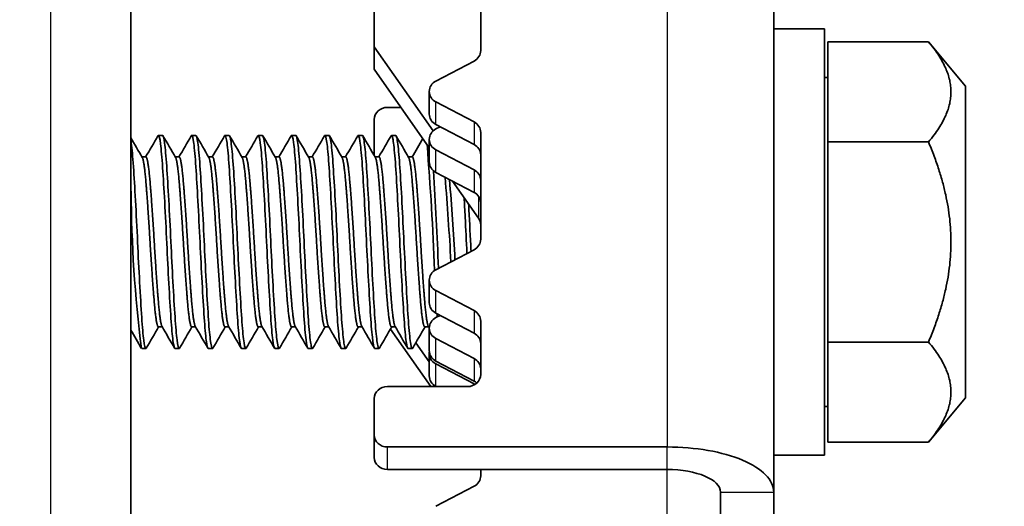
# Model space of a CAD drawing. Units: millimetres. Extents: x 55252 to 59452, y 33716 to 36686.
# Drawn here: x 55882 to 55919, y 36173 to 36191 of the extents above; entities that cross this region are included whole.
import ezdxf

# ---------------------------------------------------------------- set-up
doc = ezdxf.new("R2010")
doc.units = ezdxf.units.MM
doc.layers.add('Visible', color=7, linetype='Continuous', lineweight=35, true_color=0x22346e)
doc.layers.add('Visible Narrow', color=7, linetype='Continuous', lineweight=25, true_color=0x22346e)
doc.styles.add('SPDS', font='CS_Gost2304.shx')
doc.dimstyles.new('1-20', dxfattribs={"dimscale": 100, "dimtxt": 2.5, "dimasz": 2.5, "dimexe": 1.25, "dimexo": 0.625, "dimtad": 1, "dimdec": 0, "dimlfac": 0.2, "dimrnd": 0.001, "dimdsep": 46, "dimtxsty": 'SPDS', "dimblk": 'OBLIQUE', "dimcen": 2.5, "dimdle": 2, "dimclrd": 256, "dimclre": 256, "dimadec": 0, "dimazin": 2, "dimtfac": 1, "dimtdec": 0, "dimtmove": 1, "dimatfit": 3, "dimldrblk": 'DOT', "dimfxl": 1.25, "dimtolj": 1, "dimtzin": 0, "dimlwd": -1, "dimlwe": -1, "dimarcsym": 0})

# ---------------------------------------------------------------- blocks, each defined once
blk = doc.blocks.new('_Oblique')
at = {"color": 0, "linetype": 'ByBlock', "lineweight": -2}
blk.add_line((-0.5, -0.5), (0.5, 0.5), dxfattribs=at)
blk = doc.blocks.new('*D24')
at = {"ltscale": 10, "transparency": 16777216}
for p, q in [((55603.74, 36362.648), (55603.74, 35963.395)), ((58083.74, 36362.648), (58083.74, 35963.395)), ((55583.74, 35975.895), (58103.74, 35975.895))]:
    blk.add_line(p, q, dxfattribs=at)
at = {"layer": 'Defpoints', "color": 0, "ltscale": 10, "transparency": 16777216}
for p in [(55603.74, 36368.898), (58083.74, 36368.898), (58083.74, 35975.895)]:
    blk.add_point(p, dxfattribs=at)
at = {"ltscale": 10, "transparency": 16777216, "xscale": 25, "yscale": 25, "zscale": 25, "rotation": 180}
blk.add_blockref('_Oblique', (55603.74, 35975.895), dxfattribs=at)
at = {"ltscale": 10, "transparency": 16777216, "xscale": 25, "yscale": 25, "zscale": 25}
blk.add_blockref('_Oblique', (58083.74, 35975.895), dxfattribs=at)
at = {"color": 0, "lineweight": 15, "ltscale": 10, "transparency": 16777216, "insert": (56843.74, 35995.614), "char_height": 25, "attachment_point": 5, "style": 'SPDS'}
blk.add_mtext('\\A1;2480', dxfattribs=at)
blk = doc.blocks.new('_Dot')
at = {"color": 0, "linetype": 'ByBlock', "lineweight": -2}
blk.add_line((-0.5, 0), (-1, 0), dxfattribs=at)
at = {"color": 0, "linetype": 'ByBlock', "const_width": 0.5}
blk.add_lwpolyline([(-0.25, 0, 1), (0.25, 0, 1)], format="xyb", close=True, dxfattribs=at)

msp = doc.modelspace()

# ---------------------------------------------------------------- linework, layer by layer
at = {"layer": 'Visible'}
for p, q in [((55886.144, 36301.669), (55886.144, 36125.86)), ((55910.281, 36173.061), (55910.281, 36199.993)), ((55895.281, 36189.765), (55895.281, 36195.376)), ((55899.281, 36193.63), (55899.281, 36189.622)), ((55912.181, 36190.441), (55910.281, 36190.441)), ((55912.181, 36174.441), (55912.181, 36190.441)), ((55895.281, 36189.765), (55897.495, 36186.61)), ((55895.281, 36188.92), (55895.281, 36189.765)), ((55912.313, 36186.194), (55912.313, 36189.947)), ((55916.092, 36189.947), (55912.313, 36189.947)), ((55917.481, 36188.291), (55916.092, 36189.947)), ((55897.348, 36185.974), (55895.281, 36188.92)), ((55899.031, 36189.229), (55897.598, 36188.479)), ((55912.313, 36188.616), (55912.181, 36188.616)), ((55917.481, 36176.591), (55917.481, 36188.291)), ((55897.348, 36187.242), (55897.348, 36188.087)), ((55896.284, 36187.49), (55895.781, 36187.49)), ((55897.598, 36187.694), (55899.031, 36186.945)), ((55895.281, 36185.69), (55895.281, 36187.037)), ((55899.031, 36186.099), (55897.598, 36186.849)), ((55897.758, 36186.766), (55897.598, 36186.682)), ((55887.337, 36186.441), (55887.181, 36186.441)), ((55888.587, 36186.441), (55888.431, 36186.441)), ((55889.837, 36186.441), (55889.681, 36186.441)), ((55891.087, 36186.441), (55890.931, 36186.441)), ((55892.337, 36186.441), (55892.181, 36186.441)), ((55893.587, 36186.441), (55893.431, 36186.441)), ((55894.837, 36186.441), (55894.681, 36186.441)), ((55896.087, 36186.441), (55895.931, 36186.441)), ((55899.281, 36186.552), (55899.281, 36182.544)), ((55897.348, 36185.444), (55897.348, 36186.29)), ((55916.092, 36186.194), (55912.313, 36186.194)), ((55912.313, 36178.689), (55912.313, 36186.194)), ((55886.566, 36185.63), (55886.712, 36185.63)), ((55887.816, 36185.63), (55887.962, 36185.63)), ((55889.066, 36185.63), (55889.212, 36185.63)), ((55890.316, 36185.63), (55890.462, 36185.63)), ((55891.566, 36185.63), (55891.712, 36185.63)), ((55892.816, 36185.63), (55892.962, 36185.63)), ((55894.066, 36185.63), (55894.212, 36185.63)), ((55895.316, 36185.63), (55895.462, 36185.63)), ((55896.566, 36185.63), (55896.712, 36185.63)), ((55897.598, 36185.897), (55899.031, 36185.147)), ((55899.031, 36184.302), (55897.598, 36185.052)), ((55899.203, 36183.33), (55898.225, 36184.724)), ((55899.031, 36182.151), (55897.598, 36181.402)), ((55897.348, 36180.164), (55897.348, 36181.009)), ((55897.598, 36180.617), (55899.031, 36179.867)), ((55899.031, 36179.022), (55897.598, 36179.771)), ((55897.758, 36179.688), (55897.598, 36179.604)), ((55899.281, 36179.474), (55899.281, 36177.47)), ((55887.181, 36179.253), (55887.327, 36179.253)), ((55888.431, 36179.253), (55888.577, 36179.253)), ((55889.681, 36179.253), (55889.827, 36179.253)), ((55890.931, 36179.253), (55891.077, 36179.253)), ((55892.181, 36179.253), (55892.327, 36179.253)), ((55893.431, 36179.253), (55893.577, 36179.253)), ((55894.681, 36179.253), (55894.827, 36179.253)), ((55897.405, 36177.017), (55895.894, 36179.172)), ((55895.931, 36179.253), (55896.077, 36179.253)), ((55897.181, 36179.253), (55897.327, 36179.253)), ((55897.348, 36178.367), (55897.348, 36179.212)), ((55896.846, 36178.659), (55897.348, 36177.944)), ((55897.598, 36178.819), (55899.031, 36178.07)), ((55916.092, 36178.689), (55912.313, 36178.689)), ((55912.313, 36174.936), (55912.313, 36178.689)), ((55886.712, 36178.441), (55886.556, 36178.441)), ((55887.962, 36178.441), (55887.806, 36178.441)), ((55889.212, 36178.441), (55889.056, 36178.441)), ((55890.462, 36178.441), (55890.306, 36178.441)), ((55891.712, 36178.441), (55891.556, 36178.441)), ((55892.962, 36178.441), (55892.806, 36178.441)), ((55894.212, 36178.441), (55894.056, 36178.441)), ((55895.462, 36178.441), (55895.306, 36178.441)), ((55896.712, 36178.441), (55896.556, 36178.441)), ((55897.348, 36177.415), (55897.348, 36178.26)), ((55899.031, 36177.224), (55897.598, 36177.974)), ((55897.598, 36177.867), (55899.031, 36177.118)), ((55898.781, 36177.017), (55895.781, 36177.017)), ((55897.608, 36177.017), (55897.598, 36177.022)), ((55895.281, 36175.204), (55895.281, 36176.564)), ((55917.481, 36176.591), (55916.092, 36174.936)), ((55912.313, 36176.266), (55912.181, 36176.266)), ((55895.281, 36175.204), (55895.281, 36174.359)), ((55916.092, 36174.936), (55912.313, 36174.936)), ((55906.281, 36174.751), (55895.781, 36174.751)), ((55912.181, 36174.441), (55910.281, 36174.441)), ((55906.281, 36173.906), (55895.781, 36173.906)), ((55899.281, 36173.906), (55899.281, 36173.669)), ((55899.031, 36173.276), (55897.598, 36172.527)), ((55908.281, 36166.722), (55908.281, 36173.061)), ((55910.281, 36166.722), (55910.281, 36173.061))]:
    msp.add_line(p, q, dxfattribs=at)
for centre, radius, start, end in [((55796.182, 36177.778), 101.426, 2.02985, 4.7021), ((55670.639, 36171.235), 227.289, 2.577, 3.50133), ((55744.505, 36172.789), 153.917, 3.31843, 4.50174), ((55722.325, 36171.322), 176.301, 3.39994, 4.37924), ((55933.633, 36184.488), 47.472, 180.1743, 187.319)]:
    msp.add_arc(centre, radius, start, end, dxfattribs=at)
for centre, major_axis, start_param, end_param in [((55898.781, 36189.622), (-0.5, 0), 2.094395, 3.141593), ((55897.848, 36187.242), (0.5, 0), 3.141593, 4.18879), ((55898.781, 36186.552), (0.5, 0), 0, 1.047198), ((55897.848, 36185.444), (0.5, 0), 3.141593, 4.18879), ((55898.781, 36184.755), (0.5, 0), 0, 1.047198), ((55898.781, 36182.544), (-0.5, 0), 2.094395, 3.141593), ((55897.848, 36180.164), (0.5, 0), 3.141593, 4.18879), ((55898.781, 36179.474), (0.5, 0), 0, 1.047198), ((55897.848, 36178.367), (0.5, 0), 3.141593, 4.18879), ((55898.781, 36177.677), (0.5, 0), 0, 1.047198), ((55898.781, 36177.47), (0.5, 0), 4.712389, 6.283185), ((55897.848, 36177.415), (0.5, 0), 3.141593, 4.18879), ((55898.781, 36176.725), (-0.5, 0), 4.106822, 4.18879), ((55895.781, 36174.359), (-0.5, 0), 0, 1.570796), ((55898.781, 36173.669), (-0.5, 0), 2.094395, 3.141593)]:
    msp.add_ellipse(centre, major_axis=major_axis, ratio=0.906308, start_param=start_param, end_param=end_param, dxfattribs=at)
at = {"layer": 'Visible', "extrusion": (0, 0, -1)}
for centre, major_axis, ratio, start_param, end_param in [((55897.848, 36188.087), (0.5, 0), 0.906308, 2.094395, 4.18879), ((55895.781, 36187.037), (0.5, 0), 0.906308, 3.141593, 4.712389), ((55897.848, 36186.29), (0.5, 0), 0.906308, 2.094395, 4.18879), ((55898.781, 36185.707), (0.5, 0), 0.906308, -1.047198, 0), ((55898.781, 36183.91), (0.5, 0), 0.906308, -1.047198, 0), ((55898.781, 36183.087), (-0.5, 0), 0.906308, 2.57516, 3.141593), ((55897.848, 36181.009), (0.5, 0), 0.906308, 2.094395, 4.18879), ((55897.848, 36179.212), (-0.5, 0), 0.906308, -1.047198, 1.047198), ((55898.781, 36178.629), (0.5, 0), 0.906308, -1.047198, 0), ((55897.848, 36178.26), (0.5, 0), 0.906308, 2.094395, 3.259696), ((55898.781, 36176.832), (-0.5, 0), 0.906308, 2.094395, 2.360085), ((55895.781, 36176.564), (0.5, 0), 0.906308, 3.141593, 4.712389), ((55895.781, 36175.204), (-0.5, 0), 0.906308, 4.712389, 6.283185), ((55906.281, 36173.061), (-4, 0), 0.422618, 1.570796, 3.141593), ((55906.281, 36173.061), (2, 0), 0.422618, -1.570796, 0)]:
    msp.add_ellipse(centre, major_axis=major_axis, ratio=ratio, start_param=start_param, end_param=end_param, dxfattribs=at)
at = {"layer": 'Visible'}
for points in [[(55916.092, 36189.947), (55917.666, 36188.071), (55916.092, 36186.194)], [(55916.092, 36186.194), (55917.666, 36182.441), (55916.092, 36178.689)], [(55916.092, 36178.689), (55917.666, 36176.812), (55916.092, 36174.936)]]:
    msp.add_rational_spline(points, [1.4065949113, 1.62419590136, 1.4065949113], degree=2, dxfattribs=at)
for points in [[(55886.144, 36186.357), (55886.288, 36186.108), (55886.432, 36185.86), (55886.576, 36185.612)], [(55886.702, 36185.63), (55886.857, 36185.895), (55887.011, 36186.161), (55887.165, 36186.427)], [(55887.353, 36186.427), (55887.511, 36186.155), (55887.669, 36185.884), (55887.826, 36185.612)], [(55887.952, 36185.63), (55888.107, 36185.895), (55888.261, 36186.161), (55888.415, 36186.427)], [(55888.603, 36186.427), (55888.761, 36186.155), (55888.919, 36185.884), (55889.076, 36185.612)], [(55889.202, 36185.63), (55889.357, 36185.895), (55889.511, 36186.161), (55889.665, 36186.427)], [(55889.853, 36186.427), (55890.011, 36186.155), (55890.169, 36185.884), (55890.326, 36185.612)], [(55890.452, 36185.63), (55890.607, 36185.895), (55890.761, 36186.161), (55890.915, 36186.427)], [(55891.103, 36186.427), (55891.261, 36186.155), (55891.419, 36185.884), (55891.576, 36185.612)], [(55891.702, 36185.63), (55891.857, 36185.895), (55892.011, 36186.161), (55892.165, 36186.427)], [(55892.353, 36186.427), (55892.511, 36186.155), (55892.669, 36185.884), (55892.826, 36185.612)], [(55892.952, 36185.63), (55893.107, 36185.895), (55893.261, 36186.161), (55893.415, 36186.427)], [(55893.603, 36186.427), (55893.761, 36186.155), (55893.919, 36185.884), (55894.076, 36185.612)], [(55894.202, 36185.63), (55894.357, 36185.895), (55894.511, 36186.161), (55894.665, 36186.427)], [(55894.853, 36186.427), (55895.011, 36186.155), (55895.169, 36185.884), (55895.326, 36185.612)], [(55895.452, 36185.63), (55895.607, 36185.895), (55895.761, 36186.161), (55895.915, 36186.427)], [(55896.103, 36186.427), (55896.261, 36186.155), (55896.419, 36185.884), (55896.576, 36185.612)], [(55896.702, 36185.63), (55896.836, 36185.86), (55896.97, 36186.091), (55897.104, 36186.322)], [(55897.641, 36179.749), (55897.643, 36179.709), (55897.646, 36179.669), (55897.649, 36179.631)], [(55887.79, 36178.456), (55887.632, 36178.728), (55887.475, 36178.999), (55887.317, 36179.271)], [(55889.04, 36178.456), (55888.882, 36178.728), (55888.725, 36178.999), (55888.567, 36179.271)], [(55890.29, 36178.456), (55890.132, 36178.728), (55889.975, 36178.999), (55889.817, 36179.271)], [(55891.54, 36178.456), (55891.382, 36178.728), (55891.225, 36178.999), (55891.067, 36179.271)], [(55892.79, 36178.456), (55892.632, 36178.728), (55892.475, 36178.999), (55892.317, 36179.271)], [(55894.04, 36178.456), (55893.882, 36178.728), (55893.725, 36178.999), (55893.567, 36179.271)], [(55895.29, 36178.456), (55895.132, 36178.728), (55894.975, 36178.999), (55894.817, 36179.271)], [(55896.54, 36178.456), (55896.382, 36178.728), (55896.225, 36178.999), (55896.067, 36179.271)], [(55897.348, 36179.218), (55897.338, 36179.235), (55897.327, 36179.253), (55897.317, 36179.271)], [(55886.54, 36178.456), (55886.408, 36178.683), (55886.276, 36178.91), (55886.144, 36179.138)], [(55887.191, 36179.253), (55887.037, 36178.988), (55886.882, 36178.722), (55886.728, 36178.456)], [(55888.441, 36179.253), (55888.287, 36178.988), (55888.132, 36178.722), (55887.978, 36178.456)], [(55889.691, 36179.253), (55889.537, 36178.988), (55889.382, 36178.722), (55889.228, 36178.456)], [(55890.941, 36179.253), (55890.787, 36178.988), (55890.632, 36178.722), (55890.478, 36178.456)], [(55892.191, 36179.253), (55892.037, 36178.988), (55891.882, 36178.722), (55891.728, 36178.456)], [(55893.441, 36179.253), (55893.287, 36178.988), (55893.132, 36178.722), (55892.978, 36178.456)], [(55894.691, 36179.253), (55894.537, 36178.988), (55894.382, 36178.722), (55894.228, 36178.456)], [(55895.941, 36179.253), (55895.787, 36178.988), (55895.632, 36178.722), (55895.478, 36178.456)], [(55897.191, 36179.253), (55897.037, 36178.988), (55896.882, 36178.722), (55896.728, 36178.456)]]:
    msp.add_open_spline(points, degree=3, dxfattribs=at)
for points, knots in [([(55887.165, 36186.427), (55887.171, 36186.439), (55887.178, 36186.443), (55887.209, 36186.432), (55887.235, 36186.324), (55887.288, 36185.914), (55887.315, 36185.61), (55887.364, 36184.858), (55887.391, 36184.422), (55887.444, 36183.45), (55887.471, 36182.921), (55887.52, 36181.873), (55887.547, 36181.364), (55887.6, 36180.397), (55887.627, 36179.952), (55887.676, 36179.22), (55887.702, 36178.934), (55887.755, 36178.543), (55887.781, 36178.441), (55887.806, 36178.441)], [-34.206764, -34.206764, -34.206764, -34.206764, -34.166571, -34.166571, -34.012236, -34.012236, -33.852659, -33.852659, -33.698276, -33.698276, -33.538555, -33.538555, -33.384122, -33.384122, -33.224259, -33.224259, -33.069773, -33.069773, -32.91402, -32.91402, -32.91402, -32.91402]), ([(55887.978, 36178.456), (55887.973, 36178.446), (55887.967, 36178.441), (55887.936, 36178.445), (55887.909, 36178.555), (55887.855, 36178.97), (55887.829, 36179.262), (55887.78, 36180.008), (55887.753, 36180.46), (55887.699, 36181.434), (55887.673, 36181.944), (55887.624, 36182.993), (55887.597, 36183.523), (55887.543, 36184.488), (55887.517, 36184.917), (55887.468, 36185.657), (55887.44, 36185.954), (55887.387, 36186.344), (55887.361, 36186.441), (55887.337, 36186.441)], [-10.006276, -10.006276, -10.006276, -10.006276, -9.969884, -9.969884, -9.808115, -9.808115, -9.652498, -9.652498, -9.490628, -9.490628, -9.334916, -9.334916, -9.172945, -9.172945, -9.017136, -9.017136, -8.855064, -8.855064, -8.700235, -8.700235, -8.700235, -8.700235]), ([(55888.415, 36186.427), (55888.421, 36186.437), (55888.426, 36186.442), (55888.457, 36186.438), (55888.483, 36186.336), (55888.536, 36185.935), (55888.563, 36185.635), (55888.613, 36184.889), (55888.639, 36184.456), (55888.692, 36183.488), (55888.719, 36182.958), (55888.769, 36181.909), (55888.795, 36181.399), (55888.848, 36180.428), (55888.875, 36179.979), (55888.925, 36179.24), (55888.951, 36178.951), (55889.004, 36178.547), (55889.031, 36178.441), (55889.056, 36178.441)], [-31.686125, -31.686125, -31.686125, -31.686125, -31.649889, -31.649889, -31.495097, -31.495097, -31.334435, -31.334435, -31.179575, -31.179575, -31.018788, -31.018788, -30.863858, -30.863858, -30.702947, -30.702947, -30.547946, -30.547946, -30.388099, -30.388099, -30.388099, -30.388099]), ([(55889.228, 36178.456), (55889.222, 36178.444), (55889.215, 36178.44), (55889.184, 36178.451), (55889.157, 36178.567), (55889.103, 36178.991), (55889.077, 36179.287), (55889.028, 36180.04), (55889.001, 36180.494), (55888.947, 36181.471), (55888.922, 36181.982), (55888.872, 36183.03), (55888.845, 36183.558), (55888.791, 36184.518), (55888.766, 36184.945), (55888.716, 36185.677), (55888.689, 36185.97), (55888.636, 36186.348), (55888.611, 36186.441), (55888.587, 36186.441)], [-12.5425, -12.5425, -12.5425, -12.5425, -12.501886, -12.501886, -12.340932, -12.340932, -12.186073, -12.186073, -12.025017, -12.025017, -11.870064, -11.870064, -11.708905, -11.708905, -11.553859, -11.553859, -11.392598, -11.392598, -11.24176, -11.24176, -11.24176, -11.24176]), ([(55889.665, 36186.427), (55889.67, 36186.437), (55889.676, 36186.442), (55889.705, 36186.441), (55889.731, 36186.342), (55889.785, 36185.947), (55889.812, 36185.648), (55889.862, 36184.906), (55889.887, 36184.475), (55889.941, 36183.508), (55889.968, 36182.979), (55890.018, 36181.929), (55890.044, 36181.419), (55890.097, 36180.446), (55890.124, 36179.995), (55890.174, 36179.252), (55890.2, 36178.961), (55890.253, 36178.551), (55890.28, 36178.442), (55890.306, 36178.441), (55890.306, 36178.441), (55890.306, 36178.441)], [-29.154923, -29.154923, -29.154923, -29.154923, -29.120833, -29.120833, -28.96545, -28.96545, -28.803827, -28.803827, -28.648364, -28.648364, -28.486702, -28.486702, -28.331292, -28.331292, -28.16973, -28.16973, -28.014416, -28.014416, -27.852954, -27.852954, -27.852257, -27.852257, -27.852257, -27.852257]), ([(55890.479, 36178.456), (55890.471, 36178.442), (55890.463, 36178.438), (55890.43, 36178.463), (55890.403, 36178.589), (55890.349, 36179.03), (55890.324, 36179.333), (55890.274, 36180.098), (55890.247, 36180.556), (55890.194, 36181.538), (55890.168, 36182.049), (55890.119, 36183.096), (55890.091, 36183.621), (55890.038, 36184.573), (55890.013, 36184.994), (55889.963, 36185.714), (55889.936, 36185.999), (55889.884, 36186.355), (55889.86, 36186.441), (55889.837, 36186.441)], [-15.069557, -15.069557, -15.069557, -15.069557, -15.021385, -15.021385, -14.861266, -14.861266, -14.707123, -14.707123, -14.546898, -14.546898, -14.392669, -14.392669, -14.232339, -14.232339, -14.078023, -14.078023, -13.917588, -13.917588, -13.773284, -13.773284, -13.773284, -13.773284]), ([(55890.915, 36186.427), (55890.92, 36186.436), (55890.925, 36186.441), (55890.954, 36186.444), (55890.98, 36186.347), (55891.034, 36185.958), (55891.061, 36185.662), (55891.11, 36184.925), (55891.136, 36184.496), (55891.19, 36183.532), (55891.217, 36183.003), (55891.267, 36181.954), (55891.292, 36181.444), (55891.346, 36180.469), (55891.373, 36180.016), (55891.423, 36179.269), (55891.448, 36178.975), (55891.502, 36178.558), (55891.529, 36178.446), (55891.555, 36178.442), (55891.555, 36178.441), (55891.556, 36178.441)], [-26.619663, -26.619663, -26.619663, -26.619663, -26.587811, -26.587811, -26.432974, -26.432974, -26.272015, -26.272015, -26.117273, -26.117273, -25.956414, -25.956414, -25.801768, -25.801768, -25.64101, -25.64101, -25.486458, -25.486458, -25.325802, -25.325802, -25.322202, -25.322202, -25.322202, -25.322202]), ([(55891.729, 36178.456), (55891.719, 36178.439), (55891.709, 36178.437), (55891.674, 36178.487), (55891.646, 36178.628), (55891.593, 36179.096), (55891.569, 36179.412), (55891.518, 36180.196), (55891.491, 36180.661), (55891.438, 36181.651), (55891.413, 36182.163), (55891.363, 36183.206), (55891.336, 36183.726), (55891.283, 36184.664), (55891.258, 36185.076), (55891.208, 36185.774), (55891.18, 36186.047), (55891.131, 36186.367), (55891.109, 36186.441), (55891.087, 36186.441)], [-17.589604, -17.589604, -17.589604, -17.589604, -17.528819, -17.528819, -17.369576, -17.369576, -17.216016, -17.216016, -17.05666, -17.05666, -16.90304, -16.90304, -16.743572, -16.743572, -16.589887, -16.589887, -16.430309, -16.430309, -16.296595, -16.296595, -16.296595, -16.296595]), ([(55892.165, 36186.427), (55892.169, 36186.435), (55892.174, 36186.44), (55892.203, 36186.449), (55892.228, 36186.357), (55892.282, 36185.978), (55892.309, 36185.687), (55892.359, 36184.958), (55892.384, 36184.533), (55892.438, 36183.575), (55892.465, 36183.048), (55892.515, 36181.982), (55892.542, 36181.453), (55892.595, 36180.479), (55892.621, 36180.042), (55892.671, 36179.286), (55892.698, 36178.98), (55892.751, 36178.565), (55892.777, 36178.454), (55892.803, 36178.442), (55892.805, 36178.441), (55892.806, 36178.441)], [-24.094715, -24.094715, -24.094715, -24.094715, -24.066923, -24.066923, -23.912841, -23.912841, -23.752692, -23.752692, -23.598702, -23.598702, -23.438655, -23.438655, -23.279196, -23.279196, -23.124776, -23.124776, -22.96547, -22.96547, -22.811087, -22.811087, -22.802325, -22.802325, -22.802325, -22.802325]), ([(55892.979, 36178.456), (55892.966, 36178.433), (55892.953, 36178.437), (55892.914, 36178.529), (55892.887, 36178.693), (55892.834, 36179.202), (55892.81, 36179.536), (55892.759, 36180.348), (55892.732, 36180.823), (55892.679, 36181.824), (55892.655, 36182.339), (55892.604, 36183.375), (55892.577, 36183.886), (55892.524, 36184.802), (55892.5, 36185.201), (55892.449, 36185.864), (55892.422, 36186.117), (55892.375, 36186.384), (55892.356, 36186.441), (55892.337, 36186.441)], [-20.105313, -20.105313, -20.105313, -20.105313, -20.025594, -20.025594, -19.867294, -19.867294, -19.71399, -19.71399, -19.555568, -19.555568, -19.40226, -19.40226, -19.243717, -19.243717, -19.090394, -19.090394, -18.931732, -18.931732, -18.814162, -18.814162, -18.814162, -18.814162]), ([(55893.415, 36186.427), (55893.418, 36186.433), (55893.422, 36186.437), (55893.45, 36186.456), (55893.476, 36186.367), (55893.53, 36185.993), (55893.556, 36185.717), (55893.606, 36185.003), (55893.632, 36184.568), (55893.685, 36183.613), (55893.712, 36183.106), (55893.762, 36182.06), (55893.788, 36181.532), (55893.841, 36180.553), (55893.867, 36180.109), (55893.917, 36179.34), (55893.943, 36179.026), (55893.997, 36178.59), (55894.023, 36178.468), (55894.05, 36178.443), (55894.053, 36178.441), (55894.056, 36178.441)], [-21.579237, -21.579237, -21.579237, -21.579237, -21.558224, -21.558224, -21.399737, -21.399737, -21.245476, -21.245476, -21.087164, -21.087164, -20.932913, -20.932913, -20.77478, -20.77478, -20.620534, -20.620534, -20.462583, -20.462583, -20.308337, -20.308337, -20.291028, -20.291028, -20.291028, -20.291028]), ([(55894.228, 36178.456), (55894.212, 36178.427), (55894.195, 36178.442), (55894.152, 36178.594), (55894.125, 36178.786), (55894.073, 36179.345), (55894.049, 36179.704), (55893.997, 36180.551), (55893.97, 36181.033), (55893.918, 36182.047), (55893.894, 36182.568), (55893.843, 36183.594), (55893.816, 36184.089), (55893.763, 36184.976), (55893.74, 36185.36), (55893.688, 36185.978), (55893.661, 36186.203), (55893.618, 36186.403), (55893.603, 36186.441), (55893.587, 36186.441)], [-22.61913, -22.61913, -22.61913, -22.61913, -22.515312, -22.515312, -22.358669, -22.358669, -22.20426, -22.20426, -22.047737, -22.047737, -21.893167, -21.893167, -21.736761, -21.736761, -21.582022, -21.582022, -21.424349, -21.424349, -21.328677, -21.328677, -21.328677, -21.328677]), ([(55894.665, 36186.427), (55894.667, 36186.43), (55894.668, 36186.433), (55894.695, 36186.466), (55894.72, 36186.392), (55894.774, 36186.049), (55894.8, 36185.785), (55894.851, 36185.095), (55894.876, 36184.673), (55894.929, 36183.735), (55894.955, 36183.23), (55895.006, 36182.188), (55895.031, 36181.662), (55895.084, 36180.673), (55895.111, 36180.218), (55895.161, 36179.429), (55895.186, 36179.103), (55895.239, 36178.634), (55895.266, 36178.494), (55895.296, 36178.446), (55895.301, 36178.441), (55895.306, 36178.441)], [-19.071352, -19.071352, -19.071352, -19.071352, -19.061327, -19.061327, -18.904339, -18.904339, -18.750007, -18.750007, -18.593221, -18.593221, -18.438853, -18.438853, -18.282271, -18.282271, -18.127861, -18.127861, -17.971487, -17.971487, -17.817028, -17.817028, -17.786086, -17.786086, -17.786086, -17.786086]), ([(55895.478, 36178.456), (55895.457, 36178.42), (55895.437, 36178.453), (55895.389, 36178.679), (55895.362, 36178.903), (55895.31, 36179.518), (55895.287, 36179.898), (55895.234, 36180.782), (55895.207, 36181.28), (55895.156, 36182.307), (55895.132, 36182.824), (55895.08, 36183.839), (55895.053, 36184.324), (55895.001, 36185.173), (55894.977, 36185.531), (55894.925, 36186.092), (55894.898, 36186.286), (55894.86, 36186.421), (55894.849, 36186.441), (55894.837, 36186.441)], [-25.132606, -25.132606, -25.132606, -25.132606, -25.003691, -25.003691, -24.846036, -24.846036, -24.692535, -24.692535, -24.535007, -24.535007, -24.381433, -24.381433, -24.224034, -24.224034, -24.070375, -24.070375, -23.913104, -23.913104, -23.842193, -23.842193, -23.842193, -23.842193]), ([(55895.915, 36186.427), (55895.939, 36186.469), (55895.963, 36186.418), (55896.015, 36186.126), (55896.041, 36185.882), (55896.092, 36185.228), (55896.117, 36184.825), (55896.169, 36183.912), (55896.196, 36183.411), (55896.247, 36182.377), (55896.271, 36181.853), (55896.324, 36180.851), (55896.351, 36180.382), (55896.402, 36179.563), (55896.426, 36179.221), (55896.479, 36178.706), (55896.506, 36178.54), (55896.54, 36178.452), (55896.548, 36178.441), (55896.556, 36178.441)], [-16.568595, -16.568595, -16.568595, -16.568595, -16.419852, -16.419852, -16.265059, -16.265059, -16.109938, -16.109938, -15.955062, -15.955062, -15.800145, -15.800145, -15.645179, -15.645179, -15.490464, -15.490464, -15.335402, -15.335402, -15.284882, -15.284882, -15.284882, -15.284882]), ([(55896.728, 36178.456), (55896.704, 36178.413), (55896.68, 36178.466), (55896.628, 36178.765), (55896.6, 36179.017), (55896.549, 36179.68), (55896.525, 36180.079), (55896.473, 36180.994), (55896.445, 36181.505), (55896.394, 36182.541), (55896.37, 36183.056), (55896.318, 36184.057), (55896.29, 36184.532), (55896.239, 36185.344), (55896.216, 36185.679), (55896.163, 36186.188), (55896.136, 36186.353), (55896.102, 36186.433), (55896.094, 36186.441), (55896.087, 36186.441)], [-27.647048, -27.647048, -27.647048, -27.647048, -27.496186, -27.496186, -27.33754, -27.33754, -27.184221, -27.184221, -27.025694, -27.025694, -26.872387, -26.872387, -26.713982, -26.713982, -26.560679, -26.560679, -26.402395, -26.402395, -26.355989, -26.355989, -26.355989, -26.355989]), ([(55886.728, 36178.456), (55886.723, 36178.446), (55886.718, 36178.441), (55886.687, 36178.442), (55886.66, 36178.549), (55886.606, 36178.958), (55886.58, 36179.248), (55886.531, 36179.99), (55886.504, 36180.441), (55886.45, 36181.413), (55886.424, 36181.923), (55886.375, 36182.973), (55886.348, 36183.503), (55886.294, 36184.47), (55886.268, 36184.901), (55886.219, 36185.645), (55886.191, 36185.944), (55886.158, 36186.195), (55886.151, 36186.238), (55886.144, 36186.275)], [-7.459434, -7.459434, -7.459434, -7.459434, -7.425284, -7.425284, -7.262707, -7.262707, -7.106366, -7.106366, -6.94385, -6.94385, -6.787589, -6.787589, -6.62519, -6.62519, -6.469007, -6.469007, -6.306727, -6.306727, -6.267387, -6.267387, -6.267387, -6.267387]), ([(55898.658, 36184.107), (55898.671, 36183.872), (55898.684, 36183.625), (55898.721, 36182.927), (55898.742, 36182.466), (55898.764, 36182.012)], [-11.0814222, -11.0814222, -11.0814222, -11.0814222, -11.0039456, -11.0039456, -10.8676884, -10.8676884, -10.8676884, -10.8676884]), ([(55898.917, 36182.091), (55898.913, 36182.167), (55898.909, 36182.243), (55898.881, 36182.832), (55898.856, 36183.344), (55898.829, 36183.839), (55898.828, 36183.852), (55898.827, 36183.866)], [-32.0577748, -32.0577748, -32.0577748, -32.0577748, -32.0349064, -32.0349064, -31.8806893, -31.8806893, -31.8763808, -31.8763808, -31.8763808, -31.8763808])]:
    msp.add_open_spline(points, degree=3, knots=knots, dxfattribs=at)
for points, weights, knots in [([(55886.576, 36185.612), (55886.646, 36185.493), (55886.712, 36184.696), (55886.79, 36183.762), (55886.868, 36182.441), (55886.947, 36181.121), (55887.025, 36180.187), (55887.103, 36179.253), (55887.181, 36179.253)], [0.98198274074, 0.934320202649, 1, 0.923879532511, 1, 0.923879532511, 1, 0.923879532511, 1], [0.21597915, 0.21597915, 0.21597915, 0.2217779, 0.2217779, 0.22849844, 0.22849844, 0.23521899, 0.23521899, 0.24193953, 0.24193953, 0.24193953]), ([(55886.712, 36185.63), (55886.79, 36185.63), (55886.868, 36184.696), (55886.947, 36183.762), (55887.025, 36182.441), (55887.103, 36181.121), (55887.181, 36180.187), (55887.248, 36179.39), (55887.317, 36179.271)], [1, 0.923879532511, 1, 0.923879532511, 1, 0.923879532511, 1, 0.934320202649, 0.98198274074], [0.21505737, 0.21505737, 0.21505737, 0.22177791, 0.22177791, 0.22849846, 0.22849846, 0.235219, 0.235219, 0.24101775, 0.24101775, 0.24101775]), ([(55887.826, 36185.612), (55887.896, 36185.493), (55887.962, 36184.696), (55888.04, 36183.762), (55888.118, 36182.441), (55888.197, 36181.121), (55888.275, 36180.187), (55888.353, 36179.253), (55888.431, 36179.253)], [0.98198274074, 0.934320202649, 1, 0.923879532511, 1, 0.923879532511, 1, 0.923879532511, 1], [0.26974349, 0.26974349, 0.26974349, 0.27554224, 0.27554224, 0.28226278, 0.28226278, 0.28898333, 0.28898333, 0.29570387, 0.29570387, 0.29570387]), ([(55887.962, 36185.63), (55888.04, 36185.63), (55888.118, 36184.696), (55888.197, 36183.762), (55888.275, 36182.441), (55888.353, 36181.121), (55888.431, 36180.187), (55888.498, 36179.39), (55888.567, 36179.271)], [1, 0.923879532511, 1, 0.923879532511, 1, 0.923879532511, 1, 0.934320202649, 0.98198274074], [0.26882171, 0.26882171, 0.26882171, 0.27554226, 0.27554226, 0.2822628, 0.2822628, 0.28898334, 0.28898334, 0.2947821, 0.2947821, 0.2947821]), ([(55889.076, 36185.612), (55889.146, 36185.493), (55889.212, 36184.696), (55889.29, 36183.762), (55889.368, 36182.441), (55889.447, 36181.121), (55889.525, 36180.187), (55889.603, 36179.253), (55889.681, 36179.253)], [0.98198274074, 0.934320202649, 1, 0.923879532511, 1, 0.923879532511, 1, 0.923879532511, 1], [0.32350783, 0.32350783, 0.32350783, 0.32930658, 0.32930658, 0.33602712, 0.33602712, 0.34274767, 0.34274767, 0.34946821, 0.34946821, 0.34946821]), ([(55889.212, 36185.63), (55889.29, 36185.63), (55889.368, 36184.696), (55889.447, 36183.762), (55889.525, 36182.441), (55889.603, 36181.121), (55889.681, 36180.187), (55889.748, 36179.39), (55889.817, 36179.271)], [1, 0.923879532511, 1, 0.923879532511, 1, 0.923879532511, 1, 0.934320202649, 0.98198274074], [0.32258606, 0.32258606, 0.32258606, 0.3293066, 0.3293066, 0.33602714, 0.33602714, 0.34274769, 0.34274769, 0.34854644, 0.34854644, 0.34854644]), ([(55890.326, 36185.612), (55890.396, 36185.493), (55890.462, 36184.696), (55890.54, 36183.762), (55890.618, 36182.441), (55890.697, 36181.121), (55890.775, 36180.187), (55890.853, 36179.253), (55890.931, 36179.253)], [0.98198274074, 0.934320202649, 1, 0.923879532511, 1, 0.923879532511, 1, 0.923879532511, 1], [0.37727217, 0.37727217, 0.37727217, 0.38307092, 0.38307092, 0.38979146, 0.38979146, 0.39651201, 0.39651201, 0.40323255, 0.40323255, 0.40323255]), ([(55890.462, 36185.63), (55890.54, 36185.63), (55890.618, 36184.696), (55890.697, 36183.762), (55890.775, 36182.441), (55890.853, 36181.121), (55890.931, 36180.187), (55890.998, 36179.39), (55891.067, 36179.271)], [1, 0.923879532511, 1, 0.923879532511, 1, 0.923879532511, 1, 0.934320202649, 0.98198274074], [0.3763504, 0.3763504, 0.3763504, 0.38307094, 0.38307094, 0.38979149, 0.38979149, 0.39651203, 0.39651203, 0.40231078, 0.40231078, 0.40231078]), ([(55891.576, 36185.612), (55891.646, 36185.493), (55891.712, 36184.696), (55891.79, 36183.762), (55891.868, 36182.441), (55891.947, 36181.121), (55892.025, 36180.187), (55892.103, 36179.253), (55892.181, 36179.253)], [0.98198274074, 0.934320202649, 1, 0.923879532511, 1, 0.923879532511, 1, 0.923879532511, 1], [0.43103651, 0.43103651, 0.43103651, 0.43683526, 0.43683526, 0.4435558, 0.4435558, 0.45027634, 0.45027634, 0.45699689, 0.45699689, 0.45699689]), ([(55891.712, 36185.63), (55891.79, 36185.63), (55891.868, 36184.696), (55891.947, 36183.762), (55892.025, 36182.441), (55892.103, 36181.121), (55892.181, 36180.187), (55892.248, 36179.39), (55892.317, 36179.271)], [1, 0.923879532511, 1, 0.923879532511, 1, 0.923879532511, 1, 0.934320202649, 0.98198274074], [0.43011474, 0.43011474, 0.43011474, 0.43683529, 0.43683529, 0.44355583, 0.44355583, 0.45027637, 0.45027637, 0.45607513, 0.45607513, 0.45607513]), ([(55892.826, 36185.612), (55892.896, 36185.493), (55892.962, 36184.696), (55893.04, 36183.762), (55893.118, 36182.441), (55893.197, 36181.121), (55893.275, 36180.187), (55893.353, 36179.253), (55893.431, 36179.253)], [0.98198274074, 0.934320202649, 1, 0.923879532511, 1, 0.923879532511, 1, 0.923879532511, 1], [0.48480085, 0.48480085, 0.48480085, 0.4905996, 0.4905996, 0.49732014, 0.49732014, 0.50404068, 0.50404068, 0.51076123, 0.51076123, 0.51076123]), ([(55892.962, 36185.63), (55893.04, 36185.63), (55893.118, 36184.696), (55893.197, 36183.762), (55893.275, 36182.441), (55893.353, 36181.121), (55893.431, 36180.187), (55893.498, 36179.39), (55893.567, 36179.271)], [1, 0.923879532511, 1, 0.923879532511, 1, 0.923879532511, 1, 0.934320202649, 0.98198274074], [0.48387909, 0.48387909, 0.48387909, 0.49059963, 0.49059963, 0.49732017, 0.49732017, 0.50404071, 0.50404071, 0.50983947, 0.50983947, 0.50983947]), ([(55894.076, 36185.612), (55894.146, 36185.493), (55894.212, 36184.696), (55894.29, 36183.762), (55894.368, 36182.441), (55894.447, 36181.121), (55894.525, 36180.187), (55894.603, 36179.253), (55894.681, 36179.253)], [0.98198274074, 0.934320202649, 1, 0.923879532511, 1, 0.923879532511, 1, 0.923879532511, 1], [0.53856519, 0.53856519, 0.53856519, 0.54436394, 0.54436394, 0.55108448, 0.55108448, 0.55780502, 0.55780502, 0.56452557, 0.56452557, 0.56452557]), ([(55894.212, 36185.63), (55894.29, 36185.63), (55894.368, 36184.696), (55894.447, 36183.762), (55894.525, 36182.441), (55894.603, 36181.121), (55894.681, 36180.187), (55894.748, 36179.39), (55894.817, 36179.271)], [1, 0.923879532511, 1, 0.923879532511, 1, 0.923879532511, 1, 0.934320202649, 0.98198274074], [0.53764343, 0.53764343, 0.53764343, 0.54436397, 0.54436397, 0.55108451, 0.55108451, 0.55780506, 0.55780506, 0.56360381, 0.56360381, 0.56360381]), ([(55895.326, 36185.612), (55895.396, 36185.493), (55895.462, 36184.696), (55895.54, 36183.762), (55895.618, 36182.441), (55895.697, 36181.121), (55895.775, 36180.187), (55895.853, 36179.253), (55895.931, 36179.253)], [0.98198274074, 0.934320202649, 1, 0.923879532511, 1, 0.923879532511, 1, 0.923879532511, 1], [0.59232952, 0.59232952, 0.59232952, 0.59812828, 0.59812828, 0.60484882, 0.60484882, 0.61156936, 0.61156936, 0.61828991, 0.61828991, 0.61828991]), ([(55895.462, 36185.63), (55895.54, 36185.63), (55895.618, 36184.696), (55895.697, 36183.762), (55895.775, 36182.441), (55895.853, 36181.121), (55895.931, 36180.187), (55895.998, 36179.39), (55896.067, 36179.271)], [1, 0.923879532511, 1, 0.923879532511, 1, 0.923879532511, 1, 0.934320202649, 0.98198274074], [0.59140777, 0.59140777, 0.59140777, 0.59812831, 0.59812831, 0.60484886, 0.60484886, 0.6115694, 0.6115694, 0.61736815, 0.61736815, 0.61736815]), ([(55896.576, 36185.612), (55896.646, 36185.493), (55896.712, 36184.696), (55896.79, 36183.762), (55896.868, 36182.441), (55896.947, 36181.121), (55897.025, 36180.187), (55897.103, 36179.253), (55897.181, 36179.253)], [0.98198274074, 0.934320202649, 1, 0.923879532511, 1, 0.923879532511, 1, 0.923879532511, 1], [0.64609386, 0.64609386, 0.64609386, 0.65189262, 0.65189262, 0.65861316, 0.65861316, 0.6653337, 0.6653337, 0.67205425, 0.67205425, 0.67205425]), ([(55896.712, 36185.63), (55896.79, 36185.63), (55896.868, 36184.696), (55896.947, 36183.762), (55897.025, 36182.441), (55897.103, 36181.121), (55897.181, 36180.187), (55897.248, 36179.39), (55897.317, 36179.271)], [1, 0.923879532511, 1, 0.923879532511, 1, 0.923879532511, 1, 0.934320202649, 0.98198274074], [0.64517211, 0.64517211, 0.64517211, 0.65189266, 0.65189266, 0.6586132, 0.6586132, 0.66533374, 0.66533374, 0.6711325, 0.6711325, 0.6711325])]:
    msp.add_rational_spline(points, weights, degree=2, knots=knots, dxfattribs=at)
at = {"layer": 'Visible Narrow'}
for p, q in [((55883.144, 36123.141), (55883.144, 36298.95)), ((55906.281, 36213.269), (55906.281, 36174.751)), ((55897.598, 36186.849), (55897.598, 36187.694)), ((55899.031, 36186.945), (55899.031, 36186.099)), ((55897.598, 36185.052), (55897.598, 36185.897)), ((55899.031, 36185.147), (55899.031, 36184.302)), ((55899.203, 36184.153), (55899.203, 36183.33)), ((55897.598, 36179.771), (55897.598, 36180.617)), ((55899.031, 36179.867), (55899.031, 36179.022)), ((55897.598, 36177.974), (55897.598, 36178.819)), ((55897.598, 36177.022), (55897.598, 36177.867)), ((55899.031, 36178.07), (55899.031, 36177.224)), ((55899.031, 36177.118), (55899.031, 36177.078)), ((55895.781, 36173.906), (55895.781, 36174.751)), ((55906.281, 36173.906), (55906.281, 36174.751)), ((55906.281, 36165.876), (55906.281, 36173.906)), ((55908.281, 36173.061), (55910.281, 36173.061))]:
    msp.add_line(p, q, dxfattribs=at)

# ---------------------------------------------------------------- dimensions: what is measured, and where the dimension line sits
at = {"lineweight": 15, "ltscale": 10}
dim = msp.add_linear_dim(base=(58083.74, 35975.895), p1=(55603.74, 36368.898), p2=(58083.74, 36368.898), dimstyle='1-20', override={"dimscale": 10, "dimlfac": 1, "dimarcsym": 1}, dxfattribs=at)
dim.commit()
dim.dimension.update_dxf_attribs({"geometry": '*D24', "text_midpoint": (56843.74, 35995.614)})

doc.saveas('drawing.dxf')
